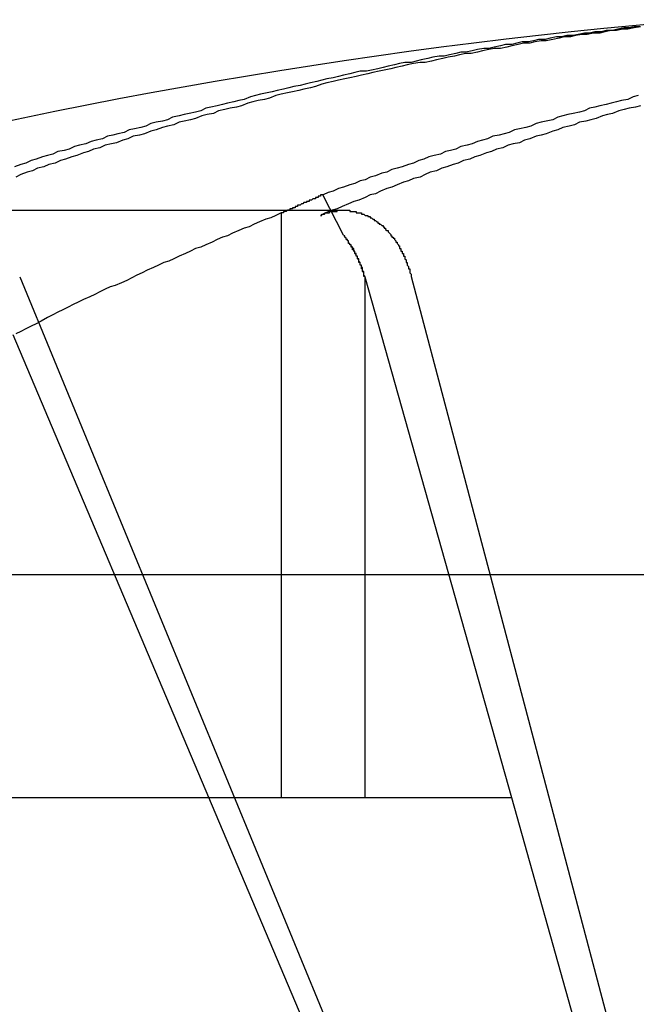
# Model space of a CAD drawing. Extents: x 2.1 to 49.9, y 1.9 to 31.7.
# Drawn here: x 11.7 to 11.8, y 10.2 to 10.3 of the extents above; entities that cross this region are included whole.
import ezdxf

# ---------------------------------------------------------------- set-up
doc = ezdxf.new("R2010")
doc.units = 0
doc.header["$LTSCALE"] = 3
doc.linetypes.add('DASHED', pattern=[0.2067, 0.1654, -0.0413])
doc.layers.add('HIDDEN__ANSI_', color=7, linetype='DASHED')
doc.layers.add('VISIBLE__ANSI_', color=7, linetype='CONTINUOUS')

msp = doc.modelspace()

# ---------------------------------------------------------------- linework, layer by layer
at = {"layer": 'HIDDEN__ANSI_'}
for p, q in [((11.7333, 10.239838), (11.731674, 10.243015)), ((11.733297, 10.241787), (11.701564, 10.241787)), ((11.72842, 10.241557), (11.72842, 10.195721)), ((11.707916, 10.236581), (11.73484, 10.171188)), ((11.734967, 10.236581), (11.734967, 10.195721)), ((11.734967, 10.236581), (11.74646, 10.195721)), ((11.755916, 10.171188), (11.738628, 10.236581)), ((11.722749, 10.195721), (11.707404, 10.232017)), ((11.675069, 10.195721), (11.72842, 10.195721)), ((11.73312, 10.171188), (11.722749, 10.195721)), ((11.72842, 10.195721), (11.734967, 10.195721)), ((11.734967, 10.195721), (11.74646, 10.195721)), ((11.74646, 10.195721), (11.75336, 10.171188))]:
    msp.add_line(p, q, dxfattribs=at)
for points in [[(11.7566, 10.2562, 0), (11.7561, 10.2561, 0), (11.7556, 10.256, 0), (11.7552, 10.256, 0), (11.7547, 10.2559, 0), (11.7543, 10.2559, 0), (11.7538, 10.2558, 0), (11.7534, 10.2557, 0), (11.7529, 10.2557, 0), (11.7524, 10.2556, 0), (11.752, 10.2556, 0), (11.7515, 10.2555, 0), (11.7511, 10.2554, 0), (11.7506, 10.2554, 0), (11.7502, 10.2553, 0), (11.7497, 10.2552, 0), (11.7492, 10.2551, 0), (11.7488, 10.2551, 0), (11.7483, 10.255, 0), (11.7479, 10.2549, 0), (11.7474, 10.2549, 0), (11.747, 10.2548, 0), (11.7465, 10.2547, 0), (11.7461, 10.2546, 0), (11.7456, 10.2545, 0), (11.7451, 10.2545, 0), (11.7447, 10.2544, 0), (11.7442, 10.2543, 0), (11.7438, 10.2542, 0), (11.7433, 10.2541, 0), (11.7429, 10.2541, 0), (11.7424, 10.254, 0), (11.742, 10.2539, 0), (11.7415, 10.2538, 0), (11.7411, 10.2537, 0), (11.7406, 10.2536, 0), (11.7402, 10.2535, 0), (11.7397, 10.2534, 0), (11.7393, 10.2534, 0), (11.7388, 10.2533, 0), (11.7383, 10.2532, 0), (11.7379, 10.2531, 0), (11.7374, 10.253, 0), (11.737, 10.2529, 0), (11.7365, 10.2528, 0), (11.7361, 10.2527, 0), (11.7356, 10.2526, 0), (11.7352, 10.2525, 0), (11.7347, 10.2524, 0), (11.7343, 10.2523, 0), (11.7338, 10.2522, 0), (11.7334, 10.2521, 0), (11.7329, 10.252, 0), (11.7325, 10.2519, 0), (11.732, 10.2518, 0), (11.7316, 10.2517, 0), (11.7311, 10.2515, 0), (11.7307, 10.2514, 0), (11.7302, 10.2513, 0), (11.7298, 10.2512, 0), (11.7293, 10.2511, 0), (11.7289, 10.251, 0), (11.7284, 10.2509, 0), (11.728, 10.2508, 0), (11.7275, 10.2506, 0), (11.7271, 10.2505, 0), (11.7266, 10.2504, 0), (11.7262, 10.2503, 0), (11.7258, 10.2502, 0), (11.7253, 10.25, 0), (11.7249, 10.2499, 0), (11.7244, 10.2498, 0), (11.724, 10.2497, 0), (11.7235, 10.2496, 0), (11.7231, 10.2494, 0), (11.7226, 10.2493, 0), (11.7222, 10.2492, 0), (11.7217, 10.249, 0), (11.7213, 10.2489, 0), (11.7208, 10.2488, 0), (11.7204, 10.2487, 0), (11.72, 10.2485, 0), (11.7195, 10.2484, 0), (11.7191, 10.2483, 0), (11.7186, 10.2481, 0), (11.7182, 10.248, 0), (11.7177, 10.2478, 0), (11.7173, 10.2477, 0), (11.7168, 10.2476, 0), (11.7164, 10.2474, 0), (11.716, 10.2473, 0), (11.7155, 10.2471, 0), (11.7151, 10.247, 0), (11.7146, 10.2469, 0), (11.7142, 10.2467, 0), (11.7137, 10.2466, 0), (11.7133, 10.2464, 0), (11.7129, 10.2463, 0), (11.7124, 10.2461, 0), (11.712, 10.246, 0), (11.7115, 10.2458, 0), (11.7111, 10.2457, 0), (11.7107, 10.2455, 0), (11.7102, 10.2454, 0), (11.7098, 10.2452, 0), (11.7093, 10.2451, 0), (11.7089, 10.2449, 0), (11.7085, 10.2448, 0), (11.708, 10.2446, 0), (11.7076, 10.2444, 0)], [(11.7566, 10.25, 0), (11.7562, 10.2499, 0), (11.7557, 10.2498, 0), (11.7553, 10.2497, 0), (11.7549, 10.2496, 0), (11.7544, 10.2494, 0), (11.754, 10.2493, 0), (11.7536, 10.2492, 0), (11.7531, 10.249, 0), (11.7527, 10.2489, 0), (11.7523, 10.2488, 0), (11.7518, 10.2487, 0), (11.7514, 10.2485, 0), (11.751, 10.2484, 0), (11.7505, 10.2483, 0), (11.7501, 10.2481, 0), (11.7497, 10.248, 0), (11.7492, 10.2478, 0), (11.7488, 10.2477, 0), (11.7484, 10.2476, 0), (11.7479, 10.2474, 0), (11.7475, 10.2473, 0), (11.7471, 10.2471, 0), (11.7466, 10.247, 0), (11.7462, 10.2469, 0), (11.7458, 10.2467, 0), (11.7453, 10.2466, 0), (11.7449, 10.2464, 0), (11.7445, 10.2463, 0), (11.744, 10.2461, 0), (11.7436, 10.246, 0), (11.7432, 10.2458, 0), (11.7427, 10.2457, 0), (11.7423, 10.2455, 0), (11.7419, 10.2454, 0), (11.7414, 10.2452, 0), (11.741, 10.2451, 0), (11.7406, 10.2449, 0), (11.7401, 10.2448, 0), (11.7397, 10.2446, 0), (11.7393, 10.2444, 0), (11.7388, 10.2443, 0), (11.7384, 10.2441, 0), (11.738, 10.244, 0), (11.7375, 10.2438, 0), (11.7371, 10.2436, 0), (11.7367, 10.2435, 0), (11.7362, 10.2433, 0), (11.7358, 10.2431, 0), (11.7354, 10.243, 0), (11.735, 10.2428, 0), (11.7345, 10.2426, 0), (11.7341, 10.2425, 0), (11.7337, 10.2423, 0), (11.7332, 10.2421, 0), (11.7328, 10.2419, 0), (11.7324, 10.2418, 0), (11.7319, 10.2416, 0), (11.7315, 10.2414, 0)], [(11.7315, 10.2414, 0), (11.7315, 10.2414, 0), (11.7316, 10.2414, 0), (11.7316, 10.2415, 0), (11.7316, 10.2415, 0), (11.7317, 10.2415, 0), (11.7317, 10.2415, 0), (11.7317, 10.2415, 0), (11.7317, 10.2415, 0), (11.7318, 10.2415, 0), (11.7318, 10.2415, 0), (11.7318, 10.2415, 0), (11.7318, 10.2415, 0), (11.7319, 10.2416, 0), (11.7319, 10.2416, 0), (11.7319, 10.2416, 0), (11.732, 10.2416, 0), (11.732, 10.2416, 0), (11.732, 10.2416, 0), (11.732, 10.2416, 0), (11.7321, 10.2416, 0), (11.7321, 10.2416, 0), (11.7321, 10.2416, 0), (11.7322, 10.2416, 0), (11.7322, 10.2416, 0), (11.7322, 10.2416, 0), (11.7322, 10.2417, 0), (11.7323, 10.2417, 0), (11.7323, 10.2417, 0), (11.7323, 10.2417, 0), (11.7324, 10.2417, 0), (11.7324, 10.2417, 0), (11.7324, 10.2417, 0), (11.7324, 10.2417, 0), (11.7325, 10.2417, 0), (11.7325, 10.2417, 0), (11.7325, 10.2417, 0), (11.7326, 10.2417, 0), (11.7326, 10.2417, 0), (11.7326, 10.2417, 0), (11.7326, 10.2417, 0), (11.7327, 10.2417, 0), (11.7327, 10.2417, 0), (11.7327, 10.2417, 0), (11.7328, 10.2417, 0), (11.7328, 10.2418, 0), (11.7328, 10.2418, 0), (11.7328, 10.2418, 0), (11.7329, 10.2418, 0), (11.7329, 10.2418, 0), (11.7329, 10.2418, 0), (11.7329, 10.2418, 0), (11.733, 10.2418, 0), (11.733, 10.2418, 0), (11.733, 10.2418, 0), (11.7331, 10.2418, 0), (11.7331, 10.2418, 0), (11.7331, 10.2418, 0), (11.7331, 10.2418, 0), (11.7332, 10.2418, 0), (11.7332, 10.2418, 0), (11.7332, 10.2418, 0), (11.7332, 10.2418, 0), (11.7333, 10.2418, 0), (11.7333, 10.2418, 0), (11.7333, 10.2418, 0), (11.7333, 10.2418, 0), (11.7334, 10.2418, 0), (11.7334, 10.2418, 0), (11.7334, 10.2418, 0), (11.7334, 10.2418, 0), (11.7335, 10.2418, 0), (11.7335, 10.2418, 0), (11.7335, 10.2418, 0), (11.7336, 10.2418, 0), (11.7336, 10.2418, 0), (11.7336, 10.2418, 0), (11.7336, 10.2418, 0), (11.7337, 10.2418, 0), (11.7337, 10.2418, 0), (11.7337, 10.2418, 0), (11.7337, 10.2418, 0), (11.7338, 10.2418, 0), (11.7338, 10.2418, 0), (11.7338, 10.2418, 0), (11.7338, 10.2417, 0), (11.7339, 10.2417, 0), (11.7339, 10.2417, 0), (11.7339, 10.2417, 0), (11.734, 10.2417, 0), (11.734, 10.2417, 0), (11.734, 10.2417, 0), (11.734, 10.2417, 0), (11.7341, 10.2417, 0), (11.7341, 10.2417, 0), (11.7341, 10.2417, 0), (11.7342, 10.2417, 0), (11.7342, 10.2417, 0), (11.7342, 10.2417, 0), (11.7342, 10.2417, 0), (11.7343, 10.2417, 0), (11.7343, 10.2417, 0), (11.7343, 10.2417, 0), (11.7343, 10.2416, 0), (11.7344, 10.2416, 0), (11.7344, 10.2416, 0), (11.7344, 10.2416, 0), (11.7345, 10.2416, 0), (11.7345, 10.2416, 0), (11.7345, 10.2416, 0), (11.7345, 10.2416, 0), (11.7346, 10.2416, 0), (11.7346, 10.2416, 0), (11.7346, 10.2416, 0), (11.7346, 10.2416, 0), (11.7347, 10.2416, 0), (11.7347, 10.2415, 0), (11.7347, 10.2415, 0), (11.7347, 10.2415, 0), (11.7348, 10.2415, 0), (11.7348, 10.2415, 0), (11.7348, 10.2415, 0), (11.7349, 10.2415, 0), (11.7349, 10.2415, 0), (11.7349, 10.2415, 0), (11.7349, 10.2415, 0), (11.735, 10.2414, 0), (11.735, 10.2414, 0), (11.735, 10.2414, 0), (11.735, 10.2414, 0), (11.7351, 10.2414, 0), (11.7351, 10.2414, 0), (11.7351, 10.2414, 0), (11.7351, 10.2414, 0), (11.7352, 10.2414, 0), (11.7352, 10.2413, 0), (11.7352, 10.2413, 0), (11.7352, 10.2413, 0), (11.7353, 10.2413, 0), (11.7353, 10.2413, 0), (11.7353, 10.2413, 0), (11.7353, 10.2413, 0), (11.7354, 10.2413, 0), (11.7354, 10.2412, 0), (11.7354, 10.2412, 0), (11.7354, 10.2412, 0), (11.7355, 10.2412, 0), (11.7355, 10.2412, 0), (11.7355, 10.2412, 0), (11.7355, 10.2412, 0), (11.7356, 10.2411, 0), (11.7356, 10.2411, 0), (11.7356, 10.2411, 0), (11.7356, 10.2411, 0), (11.7357, 10.2411, 0), (11.7357, 10.2411, 0), (11.7357, 10.2411, 0), (11.7357, 10.241, 0), (11.7358, 10.241, 0), (11.7358, 10.241, 0), (11.7358, 10.241, 0), (11.7358, 10.241, 0), (11.7358, 10.241, 0), (11.7359, 10.2409, 0), (11.7359, 10.2409, 0), (11.7359, 10.2409, 0), (11.7359, 10.2409, 0), (11.736, 10.2409, 0), (11.736, 10.2409, 0), (11.736, 10.2408, 0), (11.736, 10.2408, 0), (11.7361, 10.2408, 0), (11.7361, 10.2408, 0), (11.7361, 10.2408, 0), (11.7361, 10.2408, 0), (11.7361, 10.2407, 0), (11.7362, 10.2407, 0), (11.7362, 10.2407, 0), (11.7362, 10.2407, 0), (11.7362, 10.2407, 0), (11.7363, 10.2406, 0), (11.7363, 10.2406, 0), (11.7363, 10.2406, 0), (11.7363, 10.2406, 0), (11.7364, 10.2406, 0), (11.7364, 10.2405, 0), (11.7364, 10.2405, 0), (11.7364, 10.2405, 0), (11.7364, 10.2405, 0), (11.7365, 10.2405, 0), (11.7365, 10.2404, 0), (11.7365, 10.2404, 0), (11.7365, 10.2404, 0), (11.7366, 10.2404, 0), (11.7366, 10.2403, 0), (11.7366, 10.2403, 0), (11.7366, 10.2403, 0), (11.7366, 10.2403, 0), (11.7367, 10.2402, 0), (11.7367, 10.2402, 0), (11.7367, 10.2402, 0), (11.7367, 10.2402, 0), (11.7368, 10.2402, 0), (11.7368, 10.2401, 0), (11.7368, 10.2401, 0), (11.7368, 10.2401, 0), (11.7368, 10.2401, 0), (11.7369, 10.24, 0), (11.7369, 10.24, 0), (11.7369, 10.24, 0), (11.7369, 10.24, 0), (11.737, 10.2399, 0), (11.737, 10.2399, 0), (11.737, 10.2399, 0), (11.737, 10.2399, 0), (11.737, 10.2398, 0), (11.7371, 10.2398, 0), (11.7371, 10.2398, 0), (11.7371, 10.2398, 0), (11.7371, 10.2397, 0), (11.7371, 10.2397, 0), (11.7372, 10.2397, 0), (11.7372, 10.2397, 0), (11.7372, 10.2396, 0), (11.7372, 10.2396, 0), (11.7372, 10.2396, 0), (11.7373, 10.2396, 0), (11.7373, 10.2395, 0), (11.7373, 10.2395, 0), (11.7373, 10.2395, 0), (11.7373, 10.2395, 0), (11.7374, 10.2394, 0), (11.7374, 10.2394, 0), (11.7374, 10.2394, 0), (11.7374, 10.2393, 0), (11.7374, 10.2393, 0), (11.7374, 10.2393, 0), (11.7375, 10.2393, 0), (11.7375, 10.2392, 0), (11.7375, 10.2392, 0), (11.7375, 10.2392, 0), (11.7375, 10.2392, 0), (11.7376, 10.2391, 0), (11.7376, 10.2391, 0), (11.7376, 10.2391, 0), (11.7376, 10.239, 0), (11.7376, 10.239, 0), (11.7376, 10.239, 0), (11.7377, 10.239, 0), (11.7377, 10.2389, 0), (11.7377, 10.2389, 0), (11.7377, 10.2389, 0), (11.7377, 10.2389, 0), (11.7377, 10.2388, 0), (11.7377, 10.2388, 0), (11.7378, 10.2388, 0), (11.7378, 10.2387, 0), (11.7378, 10.2387, 0), (11.7378, 10.2387, 0), (11.7378, 10.2386, 0), (11.7378, 10.2386, 0), (11.7379, 10.2386, 0), (11.7379, 10.2386, 0), (11.7379, 10.2385, 0), (11.7379, 10.2385, 0), (11.7379, 10.2385, 0), (11.7379, 10.2384, 0), (11.738, 10.2384, 0), (11.738, 10.2384, 0), (11.738, 10.2383, 0), (11.738, 10.2383, 0), (11.738, 10.2383, 0), (11.738, 10.2382, 0), (11.738, 10.2382, 0), (11.7381, 10.2382, 0), (11.7381, 10.2381, 0), (11.7381, 10.2381, 0), (11.7381, 10.2381, 0), (11.7381, 10.238, 0), (11.7381, 10.238, 0), (11.7381, 10.238, 0), (11.7382, 10.2379, 0), (11.7382, 10.2379, 0), (11.7382, 10.2379, 0), (11.7382, 10.2378, 0), (11.7382, 10.2378, 0), (11.7382, 10.2378, 0), (11.7382, 10.2377, 0), (11.7383, 10.2377, 0), (11.7383, 10.2377, 0), (11.7383, 10.2376, 0), (11.7383, 10.2376, 0), (11.7383, 10.2376, 0), (11.7383, 10.2375, 0), (11.7383, 10.2375, 0), (11.7384, 10.2374, 0), (11.7384, 10.2374, 0), (11.7384, 10.2374, 0), (11.7384, 10.2373, 0), (11.7384, 10.2373, 0), (11.7384, 10.2373, 0), (11.7384, 10.2372, 0), (11.7384, 10.2372, 0), (11.7385, 10.2372, 0), (11.7385, 10.2371, 0), (11.7385, 10.2371, 0), (11.7385, 10.2371, 0), (11.7385, 10.237, 0), (11.7385, 10.237, 0), (11.7385, 10.2369, 0), (11.7385, 10.2369, 0), (11.7385, 10.2369, 0), (11.7386, 10.2368, 0), (11.7386, 10.2368, 0), (11.7386, 10.2368, 0), (11.7386, 10.2367, 0), (11.7386, 10.2367, 0), (11.7386, 10.2367, 0), (11.7386, 10.2366, 0), (11.7386, 10.2366, 0)], [(11.735, 10.2366, 0), (11.735, 10.2366, 0), (11.735, 10.2366, 0), (11.735, 10.2366, 0), (11.7349, 10.2367, 0), (11.7349, 10.2367, 0), (11.7349, 10.2367, 0), (11.7349, 10.2367, 0), (11.7349, 10.2367, 0), (11.7349, 10.2368, 0), (11.7349, 10.2368, 0), (11.7349, 10.2368, 0), (11.7349, 10.2368, 0), (11.7349, 10.2368, 0), (11.7349, 10.2369, 0), (11.7349, 10.2369, 0), (11.7349, 10.2369, 0), (11.7349, 10.2369, 0), (11.7349, 10.2369, 0), (11.7349, 10.237, 0), (11.7348, 10.237, 0), (11.7348, 10.237, 0), (11.7348, 10.237, 0), (11.7348, 10.237, 0), (11.7348, 10.2371, 0), (11.7348, 10.2371, 0), (11.7348, 10.2371, 0), (11.7348, 10.2371, 0), (11.7348, 10.2371, 0), (11.7348, 10.2372, 0), (11.7348, 10.2372, 0), (11.7348, 10.2372, 0), (11.7348, 10.2372, 0), (11.7348, 10.2372, 0), (11.7348, 10.2373, 0), (11.7347, 10.2373, 0), (11.7347, 10.2373, 0), (11.7347, 10.2373, 0), (11.7347, 10.2373, 0), (11.7347, 10.2373, 0), (11.7347, 10.2374, 0), (11.7347, 10.2374, 0), (11.7347, 10.2374, 0), (11.7347, 10.2374, 0), (11.7347, 10.2374, 0), (11.7347, 10.2375, 0), (11.7347, 10.2375, 0), (11.7347, 10.2375, 0), (11.7347, 10.2375, 0), (11.7346, 10.2375, 0), (11.7346, 10.2376, 0), (11.7346, 10.2376, 0), (11.7346, 10.2376, 0), (11.7346, 10.2376, 0), (11.7346, 10.2376, 0), (11.7346, 10.2377, 0), (11.7346, 10.2377, 0), (11.7346, 10.2377, 0), (11.7346, 10.2377, 0), (11.7346, 10.2377, 0), (11.7346, 10.2377, 0), (11.7345, 10.2378, 0), (11.7345, 10.2378, 0), (11.7345, 10.2378, 0), (11.7345, 10.2378, 0), (11.7345, 10.2378, 0), (11.7345, 10.2379, 0), (11.7345, 10.2379, 0), (11.7345, 10.2379, 0), (11.7345, 10.2379, 0), (11.7345, 10.2379, 0), (11.7345, 10.238, 0), (11.7345, 10.238, 0), (11.7345, 10.238, 0), (11.7344, 10.238, 0), (11.7344, 10.238, 0), (11.7344, 10.238, 0), (11.7344, 10.2381, 0), (11.7344, 10.2381, 0), (11.7344, 10.2381, 0), (11.7344, 10.2381, 0), (11.7344, 10.2381, 0), (11.7344, 10.2382, 0), (11.7344, 10.2382, 0), (11.7344, 10.2382, 0), (11.7344, 10.2382, 0), (11.7343, 10.2382, 0), (11.7343, 10.2382, 0), (11.7343, 10.2383, 0), (11.7343, 10.2383, 0), (11.7343, 10.2383, 0), (11.7343, 10.2383, 0), (11.7343, 10.2383, 0), (11.7343, 10.2383, 0), (11.7343, 10.2384, 0), (11.7343, 10.2384, 0), (11.7343, 10.2384, 0), (11.7342, 10.2384, 0), (11.7342, 10.2384, 0), (11.7342, 10.2385, 0), (11.7342, 10.2385, 0), (11.7342, 10.2385, 0), (11.7342, 10.2385, 0), (11.7342, 10.2385, 0), (11.7342, 10.2385, 0), (11.7342, 10.2386, 0), (11.7342, 10.2386, 0), (11.7342, 10.2386, 0), (11.7341, 10.2386, 0), (11.7341, 10.2386, 0), (11.7341, 10.2386, 0), (11.7341, 10.2387, 0), (11.7341, 10.2387, 0), (11.7341, 10.2387, 0), (11.7341, 10.2387, 0), (11.7341, 10.2387, 0), (11.7341, 10.2387, 0), (11.7341, 10.2387, 0), (11.7341, 10.2388, 0), (11.734, 10.2388, 0), (11.734, 10.2388, 0), (11.734, 10.2388, 0), (11.734, 10.2388, 0), (11.734, 10.2388, 0), (11.734, 10.2389, 0), (11.734, 10.2389, 0), (11.734, 10.2389, 0), (11.734, 10.2389, 0), (11.734, 10.2389, 0), (11.734, 10.2389, 0), (11.7339, 10.239, 0), (11.7339, 10.239, 0), (11.7339, 10.239, 0), (11.7339, 10.239, 0), (11.7339, 10.239, 0), (11.7339, 10.239, 0), (11.7339, 10.239, 0), (11.7339, 10.2391, 0), (11.7339, 10.2391, 0), (11.7339, 10.2391, 0), (11.7338, 10.2391, 0), (11.7338, 10.2391, 0), (11.7338, 10.2391, 0), (11.7338, 10.2391, 0), (11.7338, 10.2392, 0), (11.7338, 10.2392, 0), (11.7338, 10.2392, 0), (11.7338, 10.2392, 0), (11.7338, 10.2392, 0), (11.7338, 10.2392, 0), (11.7337, 10.2392, 0), (11.7337, 10.2393, 0), (11.7337, 10.2393, 0), (11.7337, 10.2393, 0), (11.7337, 10.2393, 0), (11.7337, 10.2393, 0), (11.7337, 10.2393, 0), (11.7337, 10.2394, 0), (11.7337, 10.2394, 0), (11.7337, 10.2394, 0), (11.7336, 10.2394, 0), (11.7336, 10.2394, 0), (11.7336, 10.2394, 0), (11.7336, 10.2394, 0), (11.7336, 10.2395, 0), (11.7336, 10.2395, 0), (11.7336, 10.2395, 0), (11.7336, 10.2395, 0), (11.7336, 10.2395, 0), (11.7335, 10.2395, 0), (11.7335, 10.2395, 0), (11.7335, 10.2396, 0), (11.7335, 10.2396, 0), (11.7335, 10.2396, 0), (11.7335, 10.2396, 0), (11.7335, 10.2396, 0), (11.7335, 10.2396, 0), (11.7335, 10.2396, 0), (11.7334, 10.2397, 0), (11.7334, 10.2397, 0), (11.7334, 10.2397, 0), (11.7334, 10.2397, 0), (11.7334, 10.2397, 0), (11.7334, 10.2397, 0), (11.7334, 10.2397, 0), (11.7334, 10.2398, 0), (11.7334, 10.2398, 0), (11.7333, 10.2398, 0), (11.7333, 10.2398, 0), (11.7333, 10.2398, 0), (11.7333, 10.2398, 0), (11.7333, 10.2398, 0)], [(11.735, 10.2366, 0), (11.735, 10.2366, 0), (11.735, 10.2366, 0), (11.7349, 10.2366, 0), (11.7349, 10.2367, 0), (11.7349, 10.2367, 0), (11.7349, 10.2367, 0), (11.7349, 10.2367, 0), (11.7349, 10.2367, 0), (11.7349, 10.2368, 0), (11.7349, 10.2368, 0), (11.7349, 10.2368, 0), (11.7349, 10.2368, 0), (11.7349, 10.2368, 0), (11.7349, 10.2369, 0), (11.7349, 10.2369, 0), (11.7349, 10.2369, 0), (11.7349, 10.2369, 0), (11.7349, 10.2369, 0), (11.7348, 10.237, 0), (11.7348, 10.237, 0), (11.7348, 10.237, 0), (11.7348, 10.237, 0), (11.7348, 10.237, 0), (11.7348, 10.2371, 0), (11.7348, 10.2371, 0), (11.7348, 10.2371, 0), (11.7348, 10.2371, 0), (11.7348, 10.2371, 0), (11.7348, 10.2372, 0), (11.7348, 10.2372, 0), (11.7348, 10.2372, 0), (11.7348, 10.2372, 0), (11.7347, 10.2372, 0), (11.7347, 10.2373, 0), (11.7347, 10.2373, 0), (11.7347, 10.2373, 0), (11.7347, 10.2373, 0), (11.7347, 10.2373, 0), (11.7347, 10.2373, 0), (11.7347, 10.2374, 0), (11.7347, 10.2374, 0), (11.7347, 10.2374, 0), (11.7347, 10.2374, 0), (11.7347, 10.2374, 0), (11.7347, 10.2375, 0), (11.7346, 10.2375, 0), (11.7346, 10.2375, 0), (11.7346, 10.2375, 0), (11.7346, 10.2375, 0), (11.7346, 10.2376, 0), (11.7346, 10.2376, 0), (11.7346, 10.2376, 0), (11.7346, 10.2376, 0), (11.7346, 10.2376, 0), (11.7346, 10.2377, 0), (11.7346, 10.2377, 0), (11.7346, 10.2377, 0), (11.7346, 10.2377, 0), (11.7345, 10.2377, 0), (11.7345, 10.2377, 0), (11.7345, 10.2378, 0), (11.7345, 10.2378, 0), (11.7345, 10.2378, 0), (11.7345, 10.2378, 0), (11.7345, 10.2378, 0), (11.7345, 10.2379, 0), (11.7345, 10.2379, 0), (11.7345, 10.2379, 0), (11.7345, 10.2379, 0), (11.7345, 10.2379, 0), (11.7344, 10.238, 0), (11.7344, 10.238, 0), (11.7344, 10.238, 0), (11.7344, 10.238, 0), (11.7344, 10.238, 0), (11.7344, 10.238, 0), (11.7344, 10.2381, 0), (11.7344, 10.2381, 0), (11.7344, 10.2381, 0), (11.7344, 10.2381, 0), (11.7344, 10.2381, 0), (11.7344, 10.2382, 0), (11.7343, 10.2382, 0), (11.7343, 10.2382, 0), (11.7343, 10.2382, 0), (11.7343, 10.2382, 0), (11.7343, 10.2382, 0), (11.7343, 10.2383, 0), (11.7343, 10.2383, 0), (11.7343, 10.2383, 0), (11.7343, 10.2383, 0), (11.7343, 10.2383, 0), (11.7343, 10.2383, 0), (11.7342, 10.2384, 0), (11.7342, 10.2384, 0), (11.7342, 10.2384, 0), (11.7342, 10.2384, 0), (11.7342, 10.2384, 0), (11.7342, 10.2384, 0), (11.7342, 10.2385, 0), (11.7342, 10.2385, 0), (11.7342, 10.2385, 0), (11.7342, 10.2385, 0), (11.7342, 10.2385, 0), (11.7341, 10.2386, 0), (11.7341, 10.2386, 0), (11.7341, 10.2386, 0), (11.7341, 10.2386, 0), (11.7341, 10.2386, 0), (11.7341, 10.2386, 0), (11.7341, 10.2387, 0), (11.7341, 10.2387, 0), (11.7341, 10.2387, 0), (11.7341, 10.2387, 0), (11.7341, 10.2387, 0), (11.734, 10.2387, 0), (11.734, 10.2387, 0), (11.734, 10.2388, 0), (11.734, 10.2388, 0), (11.734, 10.2388, 0), (11.734, 10.2388, 0), (11.734, 10.2388, 0), (11.734, 10.2388, 0), (11.734, 10.2389, 0), (11.734, 10.2389, 0), (11.734, 10.2389, 0), (11.7339, 10.2389, 0), (11.7339, 10.2389, 0), (11.7339, 10.2389, 0), (11.7339, 10.239, 0), (11.7339, 10.239, 0), (11.7339, 10.239, 0), (11.7339, 10.239, 0), (11.7339, 10.239, 0), (11.7339, 10.239, 0), (11.7339, 10.239, 0), (11.7339, 10.2391, 0), (11.7338, 10.2391, 0), (11.7338, 10.2391, 0), (11.7338, 10.2391, 0), (11.7338, 10.2391, 0), (11.7338, 10.2391, 0), (11.7338, 10.2391, 0), (11.7338, 10.2392, 0), (11.7338, 10.2392, 0), (11.7338, 10.2392, 0), (11.7338, 10.2392, 0), (11.7338, 10.2392, 0), (11.7337, 10.2392, 0), (11.7337, 10.2392, 0), (11.7337, 10.2393, 0), (11.7337, 10.2393, 0), (11.7337, 10.2393, 0), (11.7337, 10.2393, 0), (11.7337, 10.2393, 0), (11.7337, 10.2393, 0), (11.7337, 10.2394, 0), (11.7337, 10.2394, 0), (11.7336, 10.2394, 0), (11.7336, 10.2394, 0), (11.7336, 10.2394, 0), (11.7336, 10.2394, 0), (11.7336, 10.2394, 0), (11.7336, 10.2395, 0), (11.7336, 10.2395, 0), (11.7336, 10.2395, 0), (11.7336, 10.2395, 0), (11.7335, 10.2395, 0), (11.7335, 10.2395, 0), (11.7335, 10.2395, 0), (11.7335, 10.2396, 0), (11.7335, 10.2396, 0), (11.7335, 10.2396, 0), (11.7335, 10.2396, 0), (11.7335, 10.2396, 0), (11.7335, 10.2396, 0), (11.7335, 10.2396, 0), (11.7334, 10.2397, 0), (11.7334, 10.2397, 0), (11.7334, 10.2397, 0), (11.7334, 10.2397, 0), (11.7334, 10.2397, 0), (11.7334, 10.2397, 0), (11.7334, 10.2397, 0), (11.7334, 10.2398, 0), (11.7334, 10.2398, 0), (11.7333, 10.2398, 0), (11.7333, 10.2398, 0), (11.7333, 10.2398, 0), (11.7333, 10.2398, 0), (11.7333, 10.2398, 0)]]:
    msp.add_polyline3d(points, dxfattribs=at)
at = {"layer": 'VISIBLE__ANSI_'}
msp.add_line((11.676155, 10.213221), (11.989789, 10.213221), dxfattribs=at)
for points in [[(11.7566, 10.2562, 0), (11.7561, 10.2562, 0), (11.7557, 10.2561, 0), (11.7553, 10.2561, 0), (11.7548, 10.256, 0), (11.7544, 10.2559, 0), (11.7539, 10.2559, 0), (11.7535, 10.2558, 0), (11.753, 10.2558, 0), (11.7526, 10.2557, 0), (11.7522, 10.2557, 0), (11.7517, 10.2556, 0), (11.7513, 10.2555, 0), (11.7508, 10.2555, 0), (11.7504, 10.2554, 0), (11.75, 10.2554, 0), (11.7495, 10.2553, 0), (11.7491, 10.2552, 0), (11.7486, 10.2552, 0), (11.7482, 10.2551, 0), (11.7478, 10.255, 0), (11.7473, 10.255, 0), (11.7469, 10.2549, 0), (11.7465, 10.2548, 0), (11.746, 10.2548, 0), (11.7456, 10.2547, 0), (11.7451, 10.2546, 0), (11.7447, 10.2545, 0), (11.7443, 10.2545, 0), (11.7438, 10.2544, 0), (11.7434, 10.2543, 0), (11.7429, 10.2542, 0), (11.7425, 10.2542, 0), (11.7421, 10.2541, 0), (11.7416, 10.254, 0), (11.7412, 10.2539, 0), (11.7408, 10.2539, 0), (11.7403, 10.2538, 0), (11.7399, 10.2537, 0), (11.7394, 10.2536, 0), (11.739, 10.2535, 0), (11.7386, 10.2534, 0), (11.7381, 10.2534, 0), (11.7377, 10.2533, 0), (11.7373, 10.2532, 0), (11.7368, 10.2531, 0), (11.7364, 10.253, 0), (11.736, 10.2529, 0), (11.7355, 10.2528, 0), (11.7351, 10.2527, 0), (11.7346, 10.2527, 0), (11.7342, 10.2526, 0), (11.7338, 10.2525, 0), (11.7333, 10.2524, 0), (11.7329, 10.2523, 0), (11.7325, 10.2522, 0), (11.732, 10.2521, 0), (11.7316, 10.252, 0), (11.7312, 10.2519, 0), (11.7307, 10.2518, 0), (11.7303, 10.2517, 0), (11.7299, 10.2516, 0), (11.7294, 10.2515, 0), (11.729, 10.2514, 0), (11.7286, 10.2513, 0), (11.7281, 10.2512, 0), (11.7277, 10.2511, 0), (11.7273, 10.251, 0), (11.7268, 10.2509, 0), (11.7264, 10.2508, 0), (11.726, 10.2507, 0), (11.7255, 10.2505, 0), (11.7251, 10.2504, 0), (11.7247, 10.2503, 0), (11.7242, 10.2502, 0), (11.7238, 10.2501, 0), (11.7234, 10.25, 0), (11.7229, 10.2499, 0), (11.7225, 10.2498, 0), (11.7221, 10.2496, 0), (11.7217, 10.2495, 0), (11.7212, 10.2494, 0), (11.7208, 10.2493, 0), (11.7204, 10.2492, 0), (11.7199, 10.2491, 0), (11.7195, 10.2489, 0), (11.7191, 10.2488, 0), (11.7186, 10.2487, 0), (11.7182, 10.2486, 0), (11.7178, 10.2484, 0), (11.7174, 10.2483, 0), (11.7169, 10.2482, 0), (11.7165, 10.2481, 0), (11.7161, 10.2479, 0), (11.7156, 10.2478, 0), (11.7152, 10.2477, 0), (11.7148, 10.2476, 0), (11.7144, 10.2474, 0), (11.7139, 10.2473, 0), (11.7135, 10.2472, 0), (11.7131, 10.247, 0), (11.7126, 10.2469, 0), (11.7122, 10.2468, 0), (11.7118, 10.2466, 0), (11.7114, 10.2465, 0), (11.7109, 10.2464, 0), (11.7105, 10.2462, 0), (11.7101, 10.2461, 0), (11.7097, 10.246, 0), (11.7092, 10.2458, 0), (11.7088, 10.2457, 0), (11.7084, 10.2455, 0), (11.708, 10.2454, 0), (11.7075, 10.2452, 0)], [(11.7564, 10.2508, 0), (11.756, 10.2507, 0), (11.7556, 10.2505, 0), (11.7551, 10.2504, 0), (11.7547, 10.2503, 0), (11.7543, 10.2502, 0), (11.7539, 10.2501, 0), (11.7534, 10.25, 0), (11.753, 10.2499, 0), (11.7526, 10.2498, 0), (11.7522, 10.2496, 0), (11.7518, 10.2495, 0), (11.7513, 10.2494, 0), (11.7509, 10.2493, 0), (11.7505, 10.2492, 0), (11.7501, 10.2491, 0), (11.7497, 10.2489, 0), (11.7492, 10.2488, 0), (11.7488, 10.2487, 0), (11.7484, 10.2486, 0), (11.748, 10.2484, 0), (11.7476, 10.2483, 0), (11.7471, 10.2482, 0), (11.7467, 10.2481, 0), (11.7463, 10.2479, 0), (11.7459, 10.2478, 0), (11.7455, 10.2477, 0), (11.745, 10.2476, 0), (11.7446, 10.2474, 0), (11.7442, 10.2473, 0), (11.7438, 10.2472, 0), (11.7434, 10.247, 0), (11.743, 10.2469, 0), (11.7425, 10.2468, 0), (11.7421, 10.2466, 0), (11.7417, 10.2465, 0), (11.7413, 10.2464, 0), (11.7409, 10.2462, 0), (11.7404, 10.2461, 0), (11.74, 10.246, 0), (11.7396, 10.2458, 0), (11.7392, 10.2457, 0), (11.7388, 10.2455, 0), (11.7384, 10.2454, 0), (11.7379, 10.2452, 0), (11.7375, 10.2451, 0), (11.7371, 10.245, 0), (11.7367, 10.2448, 0), (11.7363, 10.2447, 0), (11.7358, 10.2445, 0), (11.7354, 10.2444, 0), (11.735, 10.2442, 0), (11.7346, 10.2441, 0), (11.7342, 10.2439, 0), (11.7338, 10.2438, 0), (11.7333, 10.2436, 0), (11.7329, 10.2435, 0), (11.7325, 10.2433, 0), (11.7321, 10.2432, 0), (11.7317, 10.243, 0)], [(11.7317, 10.243, 0), (11.7316, 10.243, 0), (11.7316, 10.243, 0), (11.7316, 10.243, 0), (11.7316, 10.243, 0), (11.7315, 10.243, 0), (11.7315, 10.2429, 0), (11.7315, 10.2429, 0), (11.7315, 10.2429, 0), (11.7314, 10.2429, 0), (11.7314, 10.2429, 0), (11.7314, 10.2429, 0), (11.7314, 10.2429, 0), (11.7313, 10.2429, 0), (11.7313, 10.2429, 0), (11.7313, 10.2428, 0), (11.7313, 10.2428, 0), (11.7312, 10.2428, 0), (11.7312, 10.2428, 0), (11.7312, 10.2428, 0), (11.7312, 10.2428, 0), (11.7311, 10.2428, 0), (11.7311, 10.2428, 0), (11.7311, 10.2428, 0), (11.7311, 10.2427, 0), (11.731, 10.2427, 0), (11.731, 10.2427, 0), (11.731, 10.2427, 0), (11.731, 10.2427, 0), (11.7309, 10.2427, 0), (11.7309, 10.2427, 0), (11.7309, 10.2427, 0), (11.7309, 10.2427, 0), (11.7308, 10.2426, 0), (11.7308, 10.2426, 0), (11.7308, 10.2426, 0), (11.7308, 10.2426, 0), (11.7307, 10.2426, 0), (11.7307, 10.2426, 0), (11.7307, 10.2426, 0), (11.7307, 10.2426, 0), (11.7306, 10.2426, 0), (11.7306, 10.2425, 0), (11.7306, 10.2425, 0), (11.7306, 10.2425, 0), (11.7305, 10.2425, 0), (11.7305, 10.2425, 0), (11.7305, 10.2425, 0), (11.7305, 10.2425, 0), (11.7304, 10.2425, 0), (11.7304, 10.2425, 0), (11.7304, 10.2424, 0), (11.7304, 10.2424, 0), (11.7303, 10.2424, 0), (11.7303, 10.2424, 0), (11.7303, 10.2424, 0), (11.7302, 10.2424, 0), (11.7302, 10.2424, 0), (11.7302, 10.2424, 0), (11.7302, 10.2424, 0), (11.7301, 10.2423, 0), (11.7301, 10.2423, 0), (11.7301, 10.2423, 0), (11.7301, 10.2423, 0), (11.73, 10.2423, 0), (11.73, 10.2423, 0), (11.73, 10.2423, 0), (11.73, 10.2423, 0), (11.7299, 10.2422, 0), (11.7299, 10.2422, 0), (11.7299, 10.2422, 0), (11.7299, 10.2422, 0), (11.7298, 10.2422, 0), (11.7298, 10.2422, 0), (11.7298, 10.2422, 0), (11.7298, 10.2422, 0), (11.7297, 10.2422, 0), (11.7297, 10.2421, 0), (11.7297, 10.2421, 0), (11.7297, 10.2421, 0), (11.7296, 10.2421, 0), (11.7296, 10.2421, 0), (11.7296, 10.2421, 0), (11.7296, 10.2421, 0), (11.7295, 10.2421, 0), (11.7295, 10.2421, 0), (11.7295, 10.242, 0), (11.7295, 10.242, 0), (11.7294, 10.242, 0), (11.7294, 10.242, 0), (11.7294, 10.242, 0), (11.7294, 10.242, 0), (11.7293, 10.242, 0), (11.7293, 10.242, 0), (11.7293, 10.242, 0), (11.7293, 10.2419, 0), (11.7292, 10.2419, 0), (11.7292, 10.2419, 0), (11.7292, 10.2419, 0), (11.7292, 10.2419, 0), (11.7291, 10.2419, 0), (11.7291, 10.2419, 0), (11.7291, 10.2419, 0), (11.7291, 10.2418, 0), (11.729, 10.2418, 0), (11.729, 10.2418, 0), (11.729, 10.2418, 0), (11.729, 10.2418, 0), (11.7289, 10.2418, 0), (11.7289, 10.2418, 0), (11.7289, 10.2418, 0), (11.7289, 10.2418, 0), (11.7288, 10.2417, 0), (11.7288, 10.2417, 0), (11.7288, 10.2417, 0), (11.7288, 10.2417, 0), (11.7287, 10.2417, 0), (11.7287, 10.2417, 0), (11.7287, 10.2417, 0), (11.7286, 10.2417, 0), (11.7286, 10.2417, 0), (11.7286, 10.2416, 0), (11.7286, 10.2416, 0), (11.7285, 10.2416, 0), (11.7285, 10.2416, 0), (11.7285, 10.2416, 0), (11.7285, 10.2416, 0), (11.7284, 10.2416, 0), (11.7284, 10.2416, 0)], [(11.7284, 10.2416, 0), (11.728, 10.2414, 0), (11.7276, 10.2412, 0), (11.7272, 10.2411, 0), (11.7267, 10.2409, 0), (11.7263, 10.2407, 0), (11.7259, 10.2405, 0), (11.7255, 10.2404, 0), (11.7251, 10.2402, 0), (11.7246, 10.24, 0), (11.7242, 10.2398, 0), (11.7238, 10.2397, 0), (11.7234, 10.2395, 0), (11.723, 10.2393, 0), (11.7225, 10.2391, 0), (11.7221, 10.2389, 0), (11.7217, 10.2388, 0), (11.7213, 10.2386, 0), (11.7209, 10.2384, 0), (11.7204, 10.2382, 0), (11.72, 10.238, 0), (11.7196, 10.2378, 0), (11.7192, 10.2377, 0), (11.7188, 10.2375, 0), (11.7184, 10.2373, 0), (11.7179, 10.2371, 0), (11.7175, 10.2369, 0), (11.7171, 10.2367, 0), (11.7167, 10.2365, 0), (11.7163, 10.2363, 0), (11.7159, 10.2361, 0), (11.7154, 10.2359, 0), (11.715, 10.2358, 0), (11.7146, 10.2356, 0), (11.7142, 10.2354, 0), (11.7138, 10.2352, 0), (11.7134, 10.235, 0), (11.7129, 10.2348, 0), (11.7125, 10.2346, 0), (11.7121, 10.2344, 0), (11.7117, 10.2342, 0), (11.7113, 10.234, 0), (11.7109, 10.2338, 0), (11.7105, 10.2336, 0), (11.7101, 10.2334, 0), (11.7096, 10.2331, 0), (11.7092, 10.2329, 0), (11.7088, 10.2327, 0), (11.7084, 10.2325, 0), (11.708, 10.2323, 0), (11.7076, 10.2321, 0)]]:
    msp.add_polyline3d(points, dxfattribs=at)
msp.add_arc((11.797113, 9.823232), 0.434989, 94.71375, 116.2919, dxfattribs=at)

doc.saveas('drawing.dxf')
